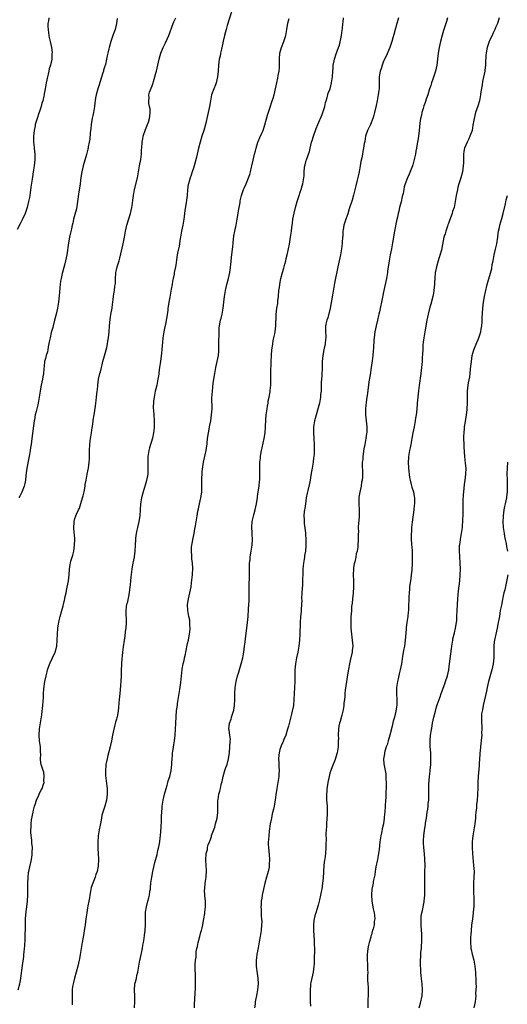
# Model space of a CAD drawing. Units: inches. Extents: x 2556000 to 2559000, y 1548000 to 1551000.
# Drawn here: x 2557504 to 2557669, y 1549258 to 1549590 of the extents above; entities that cross this region are included whole.
import ezdxf

# ---------------------------------------------------------------- set-up
doc = ezdxf.new("R2010")
doc.units = ezdxf.units.IN
doc.header["$MEASUREMENT"] = 0
doc.layers.add('LD25561548_10ft', color=72, linetype='Continuous')

msp = doc.modelspace()

# ---------------------------------------------------------------- linework, layer by layer
at = {"layer": 'LD25561548_10ft'}
for points, elevation in [([(2557514.15, 1549591), (2557514.03, 1549589.97), (2557513.85, 1549589), (2557513.87, 1549587.87), (2557513.92, 1549587), (2557514.08, 1549585.92), (2557514.2, 1549585), (2557514.31, 1549584.31), (2557514.58, 1549583), (2557515.04, 1549581), (2557515.25, 1549579.25), (2557515.27, 1549579), (2557515.23, 1549578.77), (2557515.15, 1549577), (2557514.7, 1549575), (2557514.29, 1549573.71), (2557514.16, 1549573), (2557513.93, 1549571.93), (2557513.69, 1549571), (2557513.33, 1549569), (2557512.99, 1549567), (2557512.64, 1549565.36), (2557512.58, 1549565), (2557512.48, 1549564.48), (2557512.11, 1549563), (2557511.85, 1549562.15), (2557511.54, 1549561), (2557511, 1549559.4), (2557510.82, 1549558.82), (2557510.21, 1549557), (2557509.61, 1549555), (2557509.53, 1549554.47), (2557509.18, 1549553), (2557509, 1549551), (2557509.04, 1549549.04), (2557509.19, 1549547.19), (2557509.22, 1549547), (2557509.41, 1549545), (2557509.45, 1549543), (2557509.26, 1549541), (2557508.93, 1549539), (2557508.64, 1549537.36), (2557508.53, 1549536.53), (2557508.12, 1549533.88), (2557507.91, 1549531.91), (2557507.75, 1549531), (2557507.6, 1549530.4), (2557507.35, 1549529), (2557506.83, 1549527), (2557506.17, 1549525), (2557505.21, 1549522.79), (2557504.52, 1549521.48), (2557503.52, 1549519.52)], 7130), ([(2557503.88, 1549263), (2557504.38, 1549265), (2557504.47, 1549265.53), (2557504.74, 1549267), (2557505.27, 1549271.27), (2557505.72, 1549274.28), (2557505.79, 1549275), (2557505.84, 1549275.84), (2557505.99, 1549277), (2557506.08, 1549277.92), (2557506.15, 1549280.15), (2557506.2, 1549281), (2557506.3, 1549284.3), (2557506.28, 1549285.72), (2557506.34, 1549287), (2557506.58, 1549289.42), (2557506.78, 1549291), (2557506.96, 1549293), (2557507.07, 1549295.07), (2557507.12, 1549297), (2557507.11, 1549298.89), (2557507.15, 1549301), (2557507.37, 1549302.63), (2557507.4, 1549303), (2557507.51, 1549303.51), (2557508.31, 1549307), (2557508.54, 1549308.54), (2557508.59, 1549309), (2557508.59, 1549309.41), (2557508.63, 1549311), (2557508.48, 1549312.48), (2557508.42, 1549313.58), (2557508.05, 1549316.05), (2557508.09, 1549317), (2557508.22, 1549317.78), (2557508.19, 1549319), (2557508.34, 1549320.34), (2557508.86, 1549323), (2557509, 1549323.6), (2557509.39, 1549325), (2557509.59, 1549325.59), (2557510.03, 1549327), (2557510.76, 1549328.76), (2557511, 1549329.4), (2557511.57, 1549330.43), (2557511.93, 1549331), (2557512.4, 1549332.4), (2557512.55, 1549333), (2557512.5, 1549333.5), (2557512.63, 1549335), (2557512.45, 1549336.45), (2557512.24, 1549337), (2557511.64, 1549339), (2557511.48, 1549339.48), (2557511.37, 1549341), (2557511.5, 1549342.5), (2557511.36, 1549343.36), (2557511.34, 1549345), (2557511.05, 1549347.05), (2557510.91, 1549349), (2557511.07, 1549351.07), (2557511.81, 1549355.8), (2557511.96, 1549357), (2557512.06, 1549357.94), (2557512.19, 1549359), (2557512.26, 1549360.26), (2557512.38, 1549361.62), (2557512.43, 1549363), (2557512.54, 1549364.54), (2557512.85, 1549367), (2557513.24, 1549369), (2557513.64, 1549370.36), (2557513.78, 1549371), (2557514.21, 1549372.21), (2557514.64, 1549373.36), (2557515.42, 1549375), (2557516.31, 1549377), (2557516.85, 1549379), (2557517.03, 1549381.03), (2557517.07, 1549383), (2557517.19, 1549385), (2557517.45, 1549386.55), (2557517.5, 1549387), (2557517.65, 1549387.65), (2557518.01, 1549389), (2557518.58, 1549391), (2557519, 1549392.63), (2557519.12, 1549393), (2557519.51, 1549394.49), (2557519.62, 1549395), (2557519.74, 1549395.74), (2557520, 1549397), (2557520.19, 1549397.81), (2557520.8, 1549401), (2557521.02, 1549403.02), (2557521.14, 1549405), (2557521.42, 1549406.58), (2557521.47, 1549407), (2557521.6, 1549407.6), (2557522.03, 1549409), (2557522.27, 1549409.73), (2557522.57, 1549411), (2557522.88, 1549413), (2557522.92, 1549415), (2557522.81, 1549416.81), (2557522.75, 1549417.25), (2557522.66, 1549419), (2557522.75, 1549420.75), (2557522.75, 1549421), (2557523, 1549422.07), (2557523.29, 1549423), (2557523.47, 1549423.47), (2557524.19, 1549425), (2557524.49, 1549425.51), (2557525, 1549427.08), (2557525.58, 1549429), (2557525.74, 1549429.74), (2557526.08, 1549431), (2557526.43, 1549433), (2557526.47, 1549433.53), (2557526.75, 1549435), (2557527.16, 1549437), (2557527.45, 1549438.55), (2557527.56, 1549439), (2557527.81, 1549441), (2557527.86, 1549442.14), (2557527.85, 1549443.85), (2557527.89, 1549445), (2557528.01, 1549447), (2557528.13, 1549448.13), (2557528.23, 1549449), (2557528.35, 1549449.65), (2557528.52, 1549451), (2557528.78, 1549452.78), (2557528.86, 1549453.14), (2557529, 1549454.07), (2557529.14, 1549454.86), (2557529.17, 1549455.17), (2557529.48, 1549457), (2557529.94, 1549459.94), (2557530.06, 1549461), (2557530.13, 1549461.87), (2557530.29, 1549463), (2557530.49, 1549465), (2557530.56, 1549465.44), (2557530.7, 1549467), (2557530.98, 1549469), (2557531.42, 1549471), (2557531.57, 1549471.57), (2557531.91, 1549473), (2557532.13, 1549473.87), (2557532.44, 1549475), (2557533, 1549476.98), (2557533.7, 1549479.7), (2557533.98, 1549481), (2557534.11, 1549481.89), (2557534.3, 1549483), (2557534.5, 1549485), (2557534.64, 1549487), (2557534.86, 1549489.14), (2557535, 1549489.95), (2557535.13, 1549490.87), (2557535.49, 1549493), (2557535.64, 1549494.36), (2557535.76, 1549495), (2557535.9, 1549495.9), (2557535.99, 1549497), (2557536.11, 1549497.89), (2557536.29, 1549499), (2557536.48, 1549500.48), (2557536.64, 1549501.36), (2557536.71, 1549503), (2557536.81, 1549504.81), (2557536.83, 1549505), (2557537, 1549505.94), (2557537.23, 1549507), (2557537.31, 1549507.31), (2557537.86, 1549509), (2557538.15, 1549509.85), (2557539.23, 1549514.77), (2557539.32, 1549515.32), (2557539.66, 1549517), (2557540.03, 1549519), (2557540.48, 1549521), (2557541.7, 1549525), (2557542.16, 1549527), (2557542.35, 1549528.35), (2557542.53, 1549529.47), (2557542.72, 1549531), (2557543.1, 1549533), (2557544.06, 1549537), (2557544.45, 1549539), (2557544.81, 1549541), (2557545.19, 1549543.19), (2557545.41, 1549545), (2557545.49, 1549546.51), (2557545.55, 1549547), (2557545.67, 1549549), (2557545.9, 1549550.1), (2557546.02, 1549551), (2557546.75, 1549553.25), (2557547.49, 1549555), (2557547.75, 1549555.75), (2557548.15, 1549557), (2557548.2, 1549557.8), (2557548.38, 1549559), (2557548.31, 1549560.31), (2557548.18, 1549561), (2557547.95, 1549562.05), (2557547.86, 1549563), (2557547.99, 1549563.99), (2557547.96, 1549565), (2557548.16, 1549565.84), (2557549, 1549568.02), (2557549.35, 1549569), (2557549.47, 1549569.47), (2557549.98, 1549571), (2557550.25, 1549572.25), (2557550.52, 1549573), (2557551.38, 1549577), (2557551.76, 1549578.24), (2557551.96, 1549579), (2557552.75, 1549581), (2557553.5, 1549582.5), (2557554.63, 1549585), (2557556.11, 1549589), (2557556.37, 1549589.63), (2557556.99, 1549591)], 7150), ([(2557537.25, 1549590.75), (2557537.02, 1549589), (2557536.5, 1549587), (2557536.11, 1549585.89), (2557535.75, 1549585), (2557535.05, 1549582.95), (2557534.56, 1549581), (2557534.45, 1549580.45), (2557534.09, 1549579), (2557533.85, 1549578.15), (2557533.66, 1549577), (2557533.27, 1549575.27), (2557533, 1549574.37), (2557532.66, 1549573.34), (2557532.59, 1549573), (2557532.42, 1549572.42), (2557531, 1549568.07), (2557530.67, 1549567), (2557530.15, 1549565), (2557529.95, 1549563.95), (2557529.8, 1549563), (2557529.73, 1549562.27), (2557529.55, 1549561), (2557529.22, 1549559), (2557529, 1549557.99), (2557528.84, 1549557.16), (2557528.47, 1549555), (2557528.33, 1549553.67), (2557528.12, 1549552.12), (2557527.96, 1549550.04), (2557527.78, 1549549), (2557527.49, 1549547.49), (2557527.42, 1549547), (2557527.35, 1549546.65), (2557526.9, 1549544.9), (2557525.8, 1549541), (2557525.32, 1549539), (2557525, 1549537.08), (2557524.73, 1549535), (2557524.51, 1549533.49), (2557524.31, 1549532.31), (2557523.85, 1549529), (2557523.46, 1549526.54), (2557523, 1549524.64), (2557522.55, 1549523), (2557522.27, 1549521.73), (2557522.06, 1549521), (2557521.78, 1549519.78), (2557521.53, 1549518.47), (2557521.19, 1549517), (2557520.81, 1549515), (2557520.24, 1549511), (2557520.01, 1549509.99), (2557519.85, 1549509), (2557519.48, 1549507.48), (2557518.72, 1549504.72), (2557518.3, 1549503), (2557518.13, 1549502.13), (2557517.96, 1549501), (2557517.83, 1549499.83), (2557517.73, 1549498.27), (2557517.41, 1549495), (2557517.13, 1549493), (2557516.67, 1549491), (2557516.29, 1549489.71), (2557516.13, 1549489), (2557515.61, 1549487), (2557515.5, 1549486.5), (2557515, 1549484.76), (2557514.57, 1549483), (2557514.34, 1549481.66), (2557513.96, 1549479.96), (2557513.81, 1549479), (2557513.68, 1549478.32), (2557513.25, 1549477), (2557513, 1549476.03), (2557512.76, 1549475), (2557512.57, 1549473.43), (2557512.51, 1549472.51), (2557512.33, 1549471), (2557512.13, 1549469.87), (2557511.99, 1549469), (2557511.59, 1549467), (2557511.53, 1549466.47), (2557511.23, 1549465), (2557510.94, 1549463), (2557510.6, 1549461), (2557510.43, 1549460.43), (2557509.85, 1549458.15), (2557509.58, 1549457), (2557509.3, 1549455.3), (2557509.24, 1549455), (2557508.4, 1549449), (2557508.16, 1549447), (2557508, 1549446), (2557507.89, 1549445), (2557507.66, 1549443.66), (2557507.44, 1549442.56), (2557506.79, 1549439), (2557506.57, 1549437.43), (2557506.41, 1549436.41), (2557506.27, 1549435), (2557506.1, 1549433.9), (2557505.87, 1549433), (2557505.04, 1549430.96), (2557504.4, 1549429.6), (2557504.03, 1549429)], 7140), ([(2557575.78, 1549593), (2557574.37, 1549588.37), (2557573.97, 1549587), (2557573.79, 1549586.21), (2557573.44, 1549585), (2557573, 1549583.11), (2557572.64, 1549581.36), (2557572.4, 1549580.4), (2557572.1, 1549579), (2557571.93, 1549578.07), (2557571.68, 1549577), (2557571.44, 1549575), (2557571.31, 1549573), (2557571.1, 1549571), (2557570.65, 1549569), (2557570.39, 1549568.39), (2557569.87, 1549567), (2557569.03, 1549565), (2557568.66, 1549563), (2557568.38, 1549561), (2557567.98, 1549559), (2557567.52, 1549557), (2557567.02, 1549555), (2557566.45, 1549553), (2557565.82, 1549551), (2557565.22, 1549549), (2557564.71, 1549547), (2557563.96, 1549543.96), (2557563.2, 1549541), (2557563, 1549540.29), (2557562.58, 1549539), (2557562.16, 1549537.84), (2557561.87, 1549537), (2557561.27, 1549535), (2557561.22, 1549534.78), (2557560.96, 1549533), (2557560.82, 1549531), (2557560.61, 1549529.39), (2557560.52, 1549528.52), (2557560.08, 1549525.92), (2557559.88, 1549523.88), (2557559.73, 1549523), (2557559.6, 1549522.4), (2557559.37, 1549521), (2557558.97, 1549518.97), (2557558.61, 1549517), (2557558.51, 1549516.51), (2557558.09, 1549513.91), (2557557.87, 1549513), (2557557.62, 1549511.62), (2557557.51, 1549511), (2557557.27, 1549509.27), (2557557, 1549507.57), (2557556.9, 1549507), (2557556.5, 1549505), (2557556.44, 1549504.44), (2557556.16, 1549503), (2557555.91, 1549502.09), (2557555.76, 1549501), (2557555.47, 1549499.47), (2557555.29, 1549498.71), (2557555, 1549496.72), (2557554.7, 1549495), (2557554.42, 1549493.58), (2557554.37, 1549493), (2557554.29, 1549492.29), (2557553.97, 1549490.03), (2557553.81, 1549489), (2557553.48, 1549487.48), (2557553.34, 1549486.66), (2557552.97, 1549485), (2557552.68, 1549483), (2557552.56, 1549481.44), (2557552.44, 1549480.44), (2557552.31, 1549479), (2557552.14, 1549477.86), (2557551.93, 1549475.93), (2557551.68, 1549474.32), (2557551.55, 1549473), (2557551.33, 1549471.33), (2557551.27, 1549470.73), (2557550.99, 1549469), (2557550.57, 1549467), (2557550.25, 1549465.75), (2557550.08, 1549465), (2557549.68, 1549463), (2557549.49, 1549461.49), (2557549.41, 1549459.41), (2557549.51, 1549458.49), (2557549.55, 1549457), (2557549.67, 1549455), (2557549.71, 1549453.71), (2557549.68, 1549453), (2557549.59, 1549451.59), (2557549.51, 1549451), (2557549.12, 1549449.12), (2557548.15, 1549445.85), (2557547.93, 1549445), (2557547.59, 1549443), (2557547.54, 1549441), (2557547.61, 1549439), (2557547.53, 1549437), (2557547.14, 1549434.86), (2557546.7, 1549433.3), (2557546, 1549431), (2557545.48, 1549429), (2557545.13, 1549427), (2557544.96, 1549425), (2557544.83, 1549423), (2557544.54, 1549421), (2557544.07, 1549419), (2557543.9, 1549418.1), (2557543.61, 1549417), (2557543.4, 1549415.4), (2557543.37, 1549415), (2557543.3, 1549413), (2557543.21, 1549411), (2557543, 1549409.17), (2557542.97, 1549409), (2557542.51, 1549407), (2557542.43, 1549406.43), (2557542.14, 1549405), (2557542.09, 1549404.09), (2557541.8, 1549402.2), (2557541.75, 1549401), (2557541.62, 1549399.62), (2557541.52, 1549399), (2557541.23, 1549397), (2557541, 1549395.76), (2557540.55, 1549393.45), (2557540.41, 1549393), (2557540.31, 1549392.31), (2557540.18, 1549391), (2557540.19, 1549389.81), (2557540.25, 1549388.25), (2557540.25, 1549387), (2557540.11, 1549385), (2557539.96, 1549383.96), (2557539.79, 1549382.21), (2557539.57, 1549381), (2557539.2, 1549378.8), (2557539, 1549377), (2557538.69, 1549373.31), (2557538.69, 1549372.69), (2557538.6, 1549371), (2557538.55, 1549369), (2557538.45, 1549367), (2557538.31, 1549365.69), (2557538.22, 1549364.22), (2557538.09, 1549363), (2557538, 1549362), (2557537.94, 1549361), (2557537.82, 1549359.82), (2557537.72, 1549358.28), (2557537.54, 1549357), (2557537.19, 1549355.19), (2557537.15, 1549354.85), (2557537, 1549354.35), (2557536.71, 1549353.29), (2557536.45, 1549352.45), (2557536.06, 1549351), (2557535.69, 1549349), (2557535.36, 1549347), (2557535, 1549345.52), (2557534.89, 1549345), (2557534.07, 1549342.07), (2557533.8, 1549341), (2557533.44, 1549339), (2557533.42, 1549338.58), (2557533.3, 1549337), (2557533.31, 1549335.31), (2557533.5, 1549333.5), (2557533.76, 1549331.76), (2557533.83, 1549331), (2557533.83, 1549330.17), (2557533.87, 1549329), (2557533.59, 1549327), (2557533.05, 1549325.05), (2557532.05, 1549321.95), (2557531.95, 1549321), (2557531.76, 1549319.76), (2557531.46, 1549318.54), (2557531.18, 1549317), (2557530.85, 1549315), (2557530.69, 1549312.69), (2557530.75, 1549310.75), (2557530.86, 1549309), (2557530.91, 1549307), (2557530.79, 1549304.79), (2557530.47, 1549303), (2557530.02, 1549301.98), (2557529.81, 1549301), (2557529.01, 1549298.99), (2557528.48, 1549297.52), (2557528.19, 1549296.19), (2557527.96, 1549295), (2557527.87, 1549294.12), (2557527.65, 1549293), (2557527.36, 1549291.36), (2557527.27, 1549290.73), (2557526.96, 1549289), (2557526.64, 1549287), (2557526.4, 1549285), (2557526.3, 1549284.3), (2557526.13, 1549283), (2557525.97, 1549282.03), (2557525.39, 1549279), (2557525.09, 1549277), (2557524.8, 1549275), (2557524.53, 1549273.47), (2557524.44, 1549273), (2557523.97, 1549271), (2557523.4, 1549269), (2557522.81, 1549267), (2557522.48, 1549265.52), (2557522.33, 1549265), (2557522.19, 1549264.19), (2557522.07, 1549263), (2557522.09, 1549261.91), (2557522.04, 1549261), (2557522.08, 1549259), (2557522, 1549258)], 7160), ([(2557543.03, 1549257), (2557543.19, 1549259.19), (2557543.18, 1549261), (2557543.09, 1549262.91), (2557543.23, 1549265), (2557543.63, 1549266.37), (2557543.73, 1549267), (2557543.89, 1549267.89), (2557544.2, 1549269), (2557544.34, 1549269.66), (2557544.54, 1549271), (2557544.91, 1549273), (2557545, 1549273.37), (2557545.78, 1549277), (2557545.92, 1549278.08), (2557546.16, 1549279), (2557546.39, 1549280.39), (2557546.48, 1549281.52), (2557546.65, 1549283), (2557546.79, 1549285), (2557546.76, 1549288.76), (2557546.77, 1549289), (2557546.82, 1549289.18), (2557547.07, 1549291), (2557547.61, 1549293), (2557547.93, 1549294.08), (2557548.1, 1549295), (2557548.28, 1549296.28), (2557548.42, 1549297), (2557548.49, 1549297.51), (2557548.64, 1549299), (2557548.9, 1549301), (2557549.28, 1549303), (2557549.98, 1549306.02), (2557550.69, 1549308.69), (2557551, 1549310), (2557551.29, 1549311.29), (2557551.57, 1549313), (2557551.68, 1549314.32), (2557551.8, 1549315), (2557552.04, 1549317.96), (2557552.14, 1549320.14), (2557552.19, 1549321), (2557552.22, 1549321.78), (2557552.28, 1549323), (2557552.39, 1549324.39), (2557552.42, 1549325), (2557552.71, 1549327), (2557553.15, 1549329), (2557553.71, 1549331), (2557554.07, 1549332.07), (2557554.37, 1549333), (2557554.49, 1549333.51), (2557555.02, 1549335), (2557555.5, 1549337), (2557555.69, 1549339), (2557555.69, 1549339.69), (2557555.77, 1549341), (2557555.91, 1549342.09), (2557555.94, 1549343), (2557556.09, 1549344.09), (2557556.34, 1549345.66), (2557556.59, 1549347), (2557556.85, 1549349), (2557556.96, 1549351), (2557557, 1549353), (2557557.08, 1549355.08), (2557557.28, 1549357.28), (2557557.53, 1549359), (2557557.6, 1549359.6), (2557558.14, 1549363), (2557558.38, 1549364.38), (2557558.7, 1549366.7), (2557558.91, 1549369), (2557559, 1549369.86), (2557559.17, 1549371.17), (2557559.54, 1549373), (2557559.85, 1549374.15), (2557560, 1549375), (2557560.25, 1549376.25), (2557560.43, 1549377), (2557561, 1549379.88), (2557561.26, 1549381), (2557561.53, 1549382.47), (2557561.65, 1549383), (2557561.75, 1549383.75), (2557561.86, 1549385), (2557561.78, 1549386.22), (2557561.79, 1549387), (2557561.71, 1549387.71), (2557561.45, 1549389), (2557561.09, 1549391), (2557561, 1549393), (2557561.29, 1549395), (2557561.78, 1549397), (2557562.18, 1549399), (2557562.36, 1549400.36), (2557562.6, 1549403), (2557562.74, 1549405.26), (2557562.66, 1549407), (2557562.45, 1549408.45), (2557562.41, 1549409.59), (2557562.27, 1549411), (2557562.33, 1549412.33), (2557562.4, 1549413), (2557562.51, 1549413.49), (2557562.76, 1549415), (2557563.18, 1549417), (2557563.48, 1549418.52), (2557563.6, 1549419.6), (2557564.17, 1549423), (2557564.48, 1549424.48), (2557564.64, 1549425.36), (2557565.05, 1549427.05), (2557565.5, 1549429), (2557565.6, 1549429.6), (2557565.76, 1549431), (2557565.82, 1549431.81), (2557565.78, 1549434.22), (2557565.81, 1549435.81), (2557565.89, 1549437), (2557565.93, 1549437.93), (2557566.23, 1549440.23), (2557566.38, 1549441), (2557567.28, 1549445), (2557567.49, 1549446.52), (2557567.56, 1549447), (2557567.63, 1549447.63), (2557567.75, 1549449), (2557568.02, 1549451), (2557568.48, 1549453.52), (2557568.78, 1549455), (2557569.1, 1549457), (2557569.25, 1549459), (2557569.2, 1549462.8), (2557569.34, 1549465), (2557569.65, 1549467.65), (2557570.14, 1549471), (2557570.53, 1549473), (2557571.01, 1549475), (2557571.39, 1549477), (2557571.51, 1549478.49), (2557571.49, 1549479.49), (2557571.58, 1549482.42), (2557571.6, 1549483.6), (2557571.6, 1549485), (2557571.64, 1549486.36), (2557571.72, 1549487), (2557572.14, 1549489), (2557572.35, 1549489.65), (2557572.64, 1549491), (2557573.01, 1549493), (2557573.27, 1549495), (2557573.47, 1549497), (2557573.69, 1549498.31), (2557573.78, 1549499), (2557574.25, 1549501), (2557574.78, 1549503), (2557575.22, 1549505), (2557575.43, 1549506.57), (2557575.51, 1549507), (2557575.59, 1549507.59), (2557575.85, 1549510.15), (2557576.01, 1549512.01), (2557576.25, 1549513.75), (2557576.36, 1549515), (2557576.64, 1549517.36), (2557576.92, 1549519), (2557577.37, 1549521), (2557577.76, 1549523), (2557578.07, 1549525), (2557578.17, 1549525.83), (2557578.67, 1549528.67), (2557578.71, 1549529), (2557578.77, 1549529.23), (2557579.19, 1549531), (2557579.89, 1549533), (2557580.23, 1549533.77), (2557580.71, 1549535), (2557581.55, 1549537), (2557581.95, 1549538.05), (2557582.21, 1549539), (2557582.57, 1549540.57), (2557582.69, 1549541), (2557583.08, 1549542.92), (2557583.57, 1549545), (2557583.87, 1549546.13), (2557584.09, 1549547), (2557584.71, 1549549), (2557584.79, 1549549.21), (2557585.38, 1549550.62), (2557586.05, 1549552.05), (2557586.47, 1549553), (2557587.09, 1549554.91), (2557587.91, 1549558.09), (2557588.84, 1549560.84), (2557589.4, 1549562.6), (2557589.56, 1549563), (2557589.84, 1549563.84), (2557590.21, 1549565), (2557590.7, 1549567), (2557591.08, 1549569), (2557591.41, 1549570.59), (2557591.56, 1549571.56), (2557591.85, 1549573), (2557591.95, 1549574.05), (2557591.98, 1549575), (2557591.94, 1549575.94), (2557591.94, 1549577), (2557592.12, 1549579), (2557592.71, 1549581), (2557593.47, 1549583), (2557594.09, 1549585), (2557594.48, 1549587), (2557594.84, 1549589.16), (2557595.23, 1549590.77)], 7170), ([(2557563.28, 1549257), (2557563.31, 1549258.69), (2557563.39, 1549259.39), (2557563.52, 1549262.48), (2557563.6, 1549263), (2557563.66, 1549263.66), (2557563.67, 1549265), (2557563.64, 1549266.36), (2557563.65, 1549267), (2557563.65, 1549267.65), (2557563.54, 1549270.46), (2557563.54, 1549271.54), (2557563.65, 1549273), (2557563.9, 1549274.1), (2557563.88, 1549275), (2557563.9, 1549275.9), (2557564.13, 1549277), (2557564.3, 1549277.7), (2557564.53, 1549279), (2557565.14, 1549281), (2557565.51, 1549282.49), (2557565.68, 1549283), (2557565.91, 1549283.91), (2557566.09, 1549285), (2557566.37, 1549286.37), (2557566.43, 1549287), (2557566.75, 1549288.75), (2557566.76, 1549289.24), (2557567.03, 1549291.03), (2557567.04, 1549293), (2557566.85, 1549294.85), (2557566.74, 1549296.74), (2557566.76, 1549297), (2557566.81, 1549297.19), (2557566.94, 1549299), (2557567.2, 1549301), (2557567.35, 1549303.35), (2557567.29, 1549305), (2557567.19, 1549306.81), (2557567.29, 1549309), (2557567.66, 1549310.34), (2557567.72, 1549311), (2557567.98, 1549311.98), (2557568.37, 1549313), (2557568.59, 1549313.41), (2557569, 1549314.8), (2557569.06, 1549314.94), (2557569.09, 1549315.09), (2557570.13, 1549317.87), (2557570.45, 1549319), (2557570.96, 1549321), (2557571.16, 1549322.84), (2557571.22, 1549323.22), (2557571.18, 1549326.82), (2557571.27, 1549327.27), (2557571.54, 1549329), (2557571.89, 1549330.11), (2557572.09, 1549331), (2557572.34, 1549332.34), (2557572.63, 1549333.37), (2557572.96, 1549335), (2557573.57, 1549337), (2557573.94, 1549338.06), (2557574.3, 1549339), (2557574.83, 1549341), (2557575.13, 1549343.13), (2557575.29, 1549345), (2557575.34, 1549346.66), (2557575.39, 1549347), (2557575.44, 1549347.44), (2557575.26, 1549349), (2557575, 1549350.63), (2557574.89, 1549351), (2557575, 1549351.97), (2557575.08, 1549353), (2557575.68, 1549354.32), (2557575.8, 1549355), (2557576.09, 1549356.09), (2557576.45, 1549357), (2557576.57, 1549357.43), (2557576.82, 1549359), (2557576.94, 1549361), (2557576.95, 1549363), (2557577.02, 1549365), (2557577.32, 1549367), (2557577.85, 1549369), (2557578.14, 1549369.86), (2557579.09, 1549373), (2557579.57, 1549375), (2557579.72, 1549375.72), (2557579.94, 1549377), (2557580.03, 1549377.97), (2557580.2, 1549379), (2557580.37, 1549380.37), (2557580.49, 1549381.51), (2557581, 1549385.03), (2557581.23, 1549387), (2557581.39, 1549389), (2557581.41, 1549389.41), (2557581.53, 1549391), (2557581.55, 1549391.55), (2557581.67, 1549393), (2557581.74, 1549394.26), (2557581.75, 1549395.75), (2557581.78, 1549397), (2557581.77, 1549397.77), (2557581.8, 1549399), (2557581.79, 1549399.79), (2557581.82, 1549402.18), (2557581.82, 1549403), (2557581.85, 1549403.85), (2557581.85, 1549405), (2557581.92, 1549405.92), (2557581.91, 1549407), (2557582.05, 1549408.05), (2557582.08, 1549409), (2557582.19, 1549409.81), (2557582.45, 1549411), (2557582.81, 1549413), (2557582.87, 1549415), (2557582.73, 1549416.73), (2557582.73, 1549417.27), (2557582.63, 1549419), (2557582.75, 1549421), (2557583.28, 1549423.28), (2557583.79, 1549425), (2557584.03, 1549425.97), (2557584.22, 1549427), (2557584.45, 1549428.45), (2557584.52, 1549429), (2557584.56, 1549429.44), (2557584.83, 1549431), (2557585.14, 1549433), (2557585.28, 1549434.72), (2557585.33, 1549435), (2557585.36, 1549435.36), (2557585.37, 1549437), (2557585.32, 1549439.32), (2557585.37, 1549441), (2557585.56, 1549442.44), (2557585.59, 1549443), (2557585.7, 1549443.7), (2557585.96, 1549445), (2557586.16, 1549445.84), (2557586.81, 1549449), (2557587.14, 1549451), (2557587.3, 1549453), (2557587.35, 1549455.35), (2557587.48, 1549457), (2557587.79, 1549459), (2557587.97, 1549459.97), (2557588.13, 1549461), (2557588.22, 1549461.78), (2557588.48, 1549463), (2557588.8, 1549464.8), (2557588.81, 1549465.19), (2557589.02, 1549467.02), (2557589.07, 1549471), (2557589.16, 1549475), (2557589.26, 1549477), (2557589.45, 1549479), (2557589.53, 1549479.53), (2557589.69, 1549481), (2557589.88, 1549482.12), (2557590.06, 1549483), (2557590.4, 1549484.4), (2557590.53, 1549485), (2557590.8, 1549487), (2557590.8, 1549488.8), (2557590.82, 1549489), (2557590.86, 1549490.86), (2557591.13, 1549493), (2557591.41, 1549494.59), (2557591.46, 1549495.46), (2557591.64, 1549497), (2557591.82, 1549499), (2557591.99, 1549499.99), (2557592.07, 1549501), (2557592.19, 1549501.81), (2557592.46, 1549503), (2557592.99, 1549505), (2557593.5, 1549506.5), (2557593.82, 1549507.82), (2557594.15, 1549509), (2557594.27, 1549509.73), (2557594.61, 1549511), (2557595.06, 1549513), (2557595.37, 1549514.63), (2557595.76, 1549517), (2557596.04, 1549519), (2557596.19, 1549520.19), (2557596.35, 1549521.65), (2557596.53, 1549523), (2557596.9, 1549525.1), (2557597.38, 1549527), (2557597.98, 1549529), (2557598.61, 1549531), (2557599, 1549532.12), (2557599.28, 1549533), (2557599.67, 1549534.33), (2557599.9, 1549535), (2557600.23, 1549537), (2557600.29, 1549537.71), (2557600.33, 1549539), (2557600.48, 1549540.48), (2557600.56, 1549541), (2557600.66, 1549541.34), (2557601, 1549542.81), (2557601.08, 1549543.08), (2557601.79, 1549545), (2557602.09, 1549545.91), (2557602.36, 1549547), (2557602.83, 1549549), (2557603, 1549549.62), (2557603.46, 1549551), (2557604.41, 1549553.59), (2557604.9, 1549555), (2557606.35, 1549558.35), (2557606.65, 1549559), (2557607, 1549560.07), (2557607.26, 1549561), (2557607.55, 1549562.45), (2557607.69, 1549563), (2557608.03, 1549564.03), (2557608.27, 1549565), (2557608.45, 1549565.55), (2557609.04, 1549567), (2557609.59, 1549569), (2557609.68, 1549569.68), (2557609.91, 1549571), (2557610.01, 1549573), (2557610.05, 1549573.95), (2557610.12, 1549575), (2557610.41, 1549576.41), (2557610.5, 1549577), (2557610.61, 1549577.39), (2557611, 1549578.49), (2557611.93, 1549581), (2557612.21, 1549581.79), (2557612.89, 1549585), (2557613.16, 1549586.84), (2557613.22, 1549587.22), (2557613.39, 1549589), (2557613.46, 1549589.46), (2557613.62, 1549591)], 7180), ([(2557632.14, 1549591), (2557631.86, 1549590.14), (2557631.58, 1549589), (2557631.05, 1549587.05), (2557630.61, 1549585.39), (2557630.26, 1549584.26), (2557629.92, 1549583), (2557629.31, 1549581.31), (2557629.21, 1549581), (2557627.96, 1549578.04), (2557627.46, 1549577), (2557627, 1549575.95), (2557626.63, 1549575), (2557626.25, 1549573.75), (2557625.96, 1549573), (2557625.74, 1549571.74), (2557625.64, 1549571), (2557625.65, 1549569), (2557625.63, 1549567.63), (2557625.59, 1549567), (2557625.48, 1549566.52), (2557625.31, 1549565), (2557624.96, 1549563), (2557624.63, 1549561.37), (2557624.06, 1549559), (2557623.83, 1549558.17), (2557623.48, 1549557), (2557622.66, 1549555), (2557622.1, 1549553.9), (2557621.7, 1549553), (2557621.02, 1549551), (2557620.73, 1549549.27), (2557620.58, 1549548.58), (2557620.37, 1549547), (2557620.16, 1549545.84), (2557619.97, 1549545), (2557619.76, 1549543.76), (2557619.47, 1549542.53), (2557619.22, 1549541), (2557618.82, 1549539), (2557618.51, 1549537.49), (2557618.17, 1549536.17), (2557617.77, 1549534.23), (2557617, 1549531.14), (2557616.51, 1549529.49), (2557615.53, 1549526.47), (2557615, 1549524.79), (2557614.34, 1549523), (2557614, 1549522), (2557613.69, 1549521), (2557613.49, 1549519.49), (2557613.37, 1549519), (2557613.32, 1549517.32), (2557613.28, 1549517), (2557613.19, 1549515.19), (2557613.14, 1549514.86), (2557612.93, 1549513), (2557612.57, 1549511), (2557611.7, 1549507), (2557610.58, 1549501.42), (2557609.94, 1549498.06), (2557609.51, 1549495.51), (2557609.05, 1549493), (2557608.25, 1549489.75), (2557607.94, 1549489), (2557607.58, 1549487.58), (2557607.49, 1549487), (2557607.52, 1549485), (2557607.63, 1549483.63), (2557607.6, 1549483), (2557607.5, 1549482.5), (2557607.38, 1549481), (2557606.97, 1549479), (2557606.61, 1549477), (2557606.44, 1549475), (2557606.38, 1549473), (2557606.34, 1549472.34), (2557606.29, 1549471), (2557606.22, 1549470.22), (2557606.09, 1549468.09), (2557606.06, 1549465.94), (2557606, 1549465), (2557605.88, 1549463.88), (2557605.83, 1549463), (2557605.44, 1549461), (2557603.8, 1549455), (2557603.71, 1549454.29), (2557603.46, 1549453), (2557603.44, 1549451.44), (2557603.46, 1549451), (2557603.63, 1549449), (2557603.73, 1549447), (2557603.71, 1549445), (2557603.64, 1549443.64), (2557603.59, 1549443), (2557603.49, 1549442.51), (2557603.34, 1549441), (2557603.03, 1549439.03), (2557602.71, 1549437.29), (2557602.68, 1549437), (2557602.62, 1549436.62), (2557602.33, 1549435), (2557602.11, 1549433.89), (2557601.55, 1549431.55), (2557601.44, 1549431), (2557601.38, 1549430.62), (2557601.03, 1549429), (2557600.74, 1549427), (2557600.54, 1549425.46), (2557600.45, 1549425), (2557600.36, 1549424.36), (2557600.24, 1549423), (2557600.3, 1549421.7), (2557600.29, 1549421), (2557600.33, 1549420.33), (2557600.77, 1549417.23), (2557600.78, 1549416.78), (2557600.92, 1549415), (2557600.89, 1549412.89), (2557600.71, 1549411), (2557600.43, 1549409.57), (2557600.38, 1549409), (2557600.3, 1549408.3), (2557600.06, 1549407), (2557599.96, 1549406.04), (2557599.9, 1549405), (2557599.89, 1549403.89), (2557599.78, 1549401), (2557599.71, 1549399.71), (2557599.6, 1549398.4), (2557599.53, 1549397), (2557599.47, 1549395), (2557599.48, 1549394.52), (2557599.43, 1549393), (2557599.31, 1549391.31), (2557599.3, 1549390.7), (2557599.12, 1549389), (2557598.99, 1549387), (2557598.89, 1549383), (2557598.76, 1549381), (2557598.52, 1549379), (2557598.19, 1549377), (2557597.78, 1549375), (2557597.41, 1549373), (2557597.22, 1549371), (2557597.15, 1549367), (2557596.87, 1549361), (2557596.67, 1549359), (2557596.28, 1549357), (2557596.04, 1549356.04), (2557595, 1549351.95), (2557594.74, 1549351), (2557594.15, 1549349), (2557593.51, 1549347.51), (2557593.24, 1549346.76), (2557593, 1549346.36), (2557592.6, 1549345.4), (2557592.42, 1549345), (2557592.14, 1549344.14), (2557591.84, 1549343), (2557591.8, 1549342.2), (2557591.67, 1549341), (2557591.75, 1549339.75), (2557591.77, 1549339), (2557591.77, 1549338.23), (2557591.84, 1549337), (2557591.78, 1549335.78), (2557591.73, 1549335), (2557591.46, 1549333), (2557591.12, 1549331), (2557590.79, 1549328.79), (2557590.54, 1549327), (2557590.44, 1549326.44), (2557590.17, 1549325), (2557589.95, 1549323.95), (2557589.56, 1549322.44), (2557589.24, 1549321), (2557588.85, 1549319), (2557588.51, 1549316.51), (2557588.36, 1549315), (2557588.31, 1549313.69), (2557588.21, 1549313), (2557588.17, 1549312.17), (2557588.24, 1549311), (2557588.56, 1549308.56), (2557588.67, 1549307), (2557588.54, 1549305.46), (2557588.54, 1549305), (2557588.46, 1549304.46), (2557588.15, 1549303), (2557587.89, 1549302.11), (2557587.61, 1549301), (2557587.06, 1549299), (2557586.55, 1549297), (2557586.14, 1549295), (2557586.02, 1549293.98), (2557585.86, 1549293), (2557585.77, 1549291.77), (2557585.75, 1549291), (2557585.81, 1549290.19), (2557585.81, 1549289), (2557585.84, 1549287.84), (2557585.93, 1549287), (2557585.98, 1549286.02), (2557585.97, 1549285), (2557585.81, 1549283), (2557585.68, 1549282.32), (2557585.5, 1549281), (2557585.17, 1549279.17), (2557584.76, 1549277.24), (2557584.31, 1549275), (2557584.2, 1549273.8), (2557584.07, 1549273), (2557584.1, 1549272.1), (2557584.16, 1549271), (2557584.51, 1549268.51), (2557584.69, 1549267), (2557584.79, 1549265), (2557584.6, 1549263), (2557584.32, 1549261.68), (2557583.84, 1549259), (2557583.76, 1549258.24), (2557583.56, 1549257)], 7190), ([(2557648.72, 1549591), (2557648.3, 1549589.7), (2557648.12, 1549589), (2557647.34, 1549586.66), (2557646.86, 1549585.14), (2557646.31, 1549583), (2557645.84, 1549581), (2557645.48, 1549579), (2557645.05, 1549575), (2557644.63, 1549573), (2557643.77, 1549570.23), (2557643.3, 1549569), (2557643, 1549568.09), (2557642.6, 1549567), (2557642, 1549565), (2557641.49, 1549563.49), (2557641.26, 1549562.74), (2557641, 1549562.09), (2557640.73, 1549561.27), (2557640.42, 1549560.42), (2557640.02, 1549559), (2557639.9, 1549558.1), (2557639.58, 1549557), (2557639.37, 1549555.37), (2557639.14, 1549553), (2557638.9, 1549551), (2557638.87, 1549550.87), (2557638.59, 1549549), (2557638.46, 1549548.46), (2557638.22, 1549547), (2557638, 1549546), (2557637.85, 1549545), (2557637.59, 1549543.59), (2557637, 1549541.39), (2557636.88, 1549541), (2557635.73, 1549538.27), (2557635.14, 1549537), (2557634.41, 1549535), (2557634.05, 1549533.95), (2557633.92, 1549533), (2557633.71, 1549531.71), (2557633.48, 1549531), (2557633.35, 1549530.65), (2557633, 1549528.88), (2557632.51, 1549527), (2557632.24, 1549525.76), (2557632.03, 1549525), (2557631.75, 1549523.75), (2557631.5, 1549522.5), (2557630.84, 1549519), (2557630.16, 1549515), (2557629.78, 1549513), (2557629.35, 1549511), (2557628.96, 1549509), (2557628.47, 1549505.53), (2557628.4, 1549505), (2557628.08, 1549503), (2557627.66, 1549501), (2557627.21, 1549499), (2557627, 1549497.91), (2557626.85, 1549497.15), (2557626.75, 1549496.74), (2557625.73, 1549491.74), (2557625.56, 1549491), (2557625.44, 1549490.56), (2557625.09, 1549489), (2557624.57, 1549487), (2557624.15, 1549485), (2557623.91, 1549483), (2557623.83, 1549482.17), (2557623.68, 1549479.68), (2557623.54, 1549478.46), (2557623.44, 1549477), (2557623.27, 1549475.27), (2557622.95, 1549473), (2557622.55, 1549470.55), (2557622.18, 1549468.18), (2557621.91, 1549466.09), (2557621.55, 1549463.55), (2557621.49, 1549463), (2557621.25, 1549461.25), (2557620.99, 1549459), (2557620.97, 1549456.97), (2557621.43, 1549453), (2557621.43, 1549451.43), (2557621.41, 1549451), (2557621.33, 1549450.67), (2557621.15, 1549449), (2557620.79, 1549447), (2557620.5, 1549445.5), (2557620.12, 1549443), (2557620.07, 1549441.93), (2557619.93, 1549441), (2557619.87, 1549439.87), (2557619.98, 1549438.02), (2557620, 1549437), (2557619.97, 1549435.97), (2557619.89, 1549435), (2557619.7, 1549434.3), (2557619.52, 1549433), (2557619.04, 1549430.96), (2557618.77, 1549429.23), (2557618.75, 1549429), (2557618.73, 1549427), (2557618.83, 1549425), (2557618.82, 1549424.82), (2557618.84, 1549423), (2557618.77, 1549421.23), (2557618.64, 1549420.64), (2557618.57, 1549419), (2557618.59, 1549417.41), (2557618.52, 1549417), (2557618.48, 1549416.48), (2557618.52, 1549415), (2557618.45, 1549413), (2557618.4, 1549412.4), (2557618.19, 1549411), (2557617.91, 1549410.09), (2557617.78, 1549409), (2557617.44, 1549407.44), (2557617.22, 1549406.78), (2557617, 1549405.48), (2557616.92, 1549405.08), (2557616.81, 1549403), (2557616.92, 1549401), (2557616.99, 1549399), (2557616.84, 1549396.84), (2557616.65, 1549395), (2557616.52, 1549393.48), (2557616.34, 1549392.34), (2557616.25, 1549391), (2557616.19, 1549389.81), (2557616.07, 1549389), (2557616.02, 1549387), (2557616.02, 1549385.98), (2557616.08, 1549385), (2557616.25, 1549383), (2557616.52, 1549381), (2557616.68, 1549379), (2557616.53, 1549377.47), (2557616.49, 1549377), (2557615.86, 1549374.14), (2557615.58, 1549373), (2557615.22, 1549371.22), (2557615, 1549369.94), (2557614.16, 1549364.16), (2557614.03, 1549363), (2557613.99, 1549362.01), (2557613.87, 1549361), (2557613.75, 1549359.75), (2557613.72, 1549359), (2557613.44, 1549357.44), (2557613.38, 1549357), (2557613, 1549355.67), (2557612.45, 1549353.55), (2557612.25, 1549353), (2557612.03, 1549352.03), (2557611.86, 1549351), (2557611.78, 1549349), (2557611.85, 1549347.85), (2557611.84, 1549347), (2557611.79, 1549346.21), (2557611.79, 1549345), (2557611.49, 1549343), (2557611.38, 1549342.62), (2557610.76, 1549340.76), (2557609.72, 1549338.28), (2557609.27, 1549337), (2557609, 1549336.13), (2557608.7, 1549335), (2557608.44, 1549333.56), (2557608.31, 1549333), (2557608.14, 1549332.14), (2557608, 1549331), (2557607.97, 1549330.03), (2557607.82, 1549329), (2557607.8, 1549327.8), (2557607.85, 1549327), (2557608.03, 1549325), (2557608.07, 1549324.07), (2557608.09, 1549323), (2557608.02, 1549321.98), (2557607.98, 1549321), (2557607.84, 1549319), (2557607.82, 1549318.18), (2557607.73, 1549317), (2557607.65, 1549315.65), (2557607.66, 1549315), (2557607.69, 1549314.31), (2557607.66, 1549311.66), (2557607.68, 1549311), (2557607.52, 1549309), (2557607.26, 1549307.26), (2557607.18, 1549306.82), (2557606.96, 1549305.04), (2557606.69, 1549300.69), (2557606.54, 1549299), (2557606.26, 1549297), (2557606.05, 1549296.05), (2557605.85, 1549295), (2557605.45, 1549293.45), (2557605.36, 1549293), (2557605, 1549291.58), (2557604.21, 1549289), (2557603.97, 1549287.97), (2557603.7, 1549287), (2557603.6, 1549286.4), (2557603.45, 1549285), (2557603.45, 1549283), (2557603.69, 1549279.69), (2557603.71, 1549278.29), (2557603.76, 1549277), (2557603.78, 1549275.78), (2557603.74, 1549274.26), (2557603.73, 1549273), (2557603.67, 1549271.67), (2557603.62, 1549271), (2557603.35, 1549269), (2557602.53, 1549265.47), (2557602.46, 1549265), (2557602.47, 1549264.47), (2557602.35, 1549263), (2557602.38, 1549261), (2557602.34, 1549260.34), (2557602.38, 1549259), (2557602.47, 1549257.53)], 7200), ([(2557666.15, 1549591), (2557665.52, 1549589), (2557665, 1549587.93), (2557664.63, 1549587), (2557664.11, 1549585.89), (2557663.71, 1549585), (2557663, 1549583.56), (2557662.64, 1549582.64), (2557662.06, 1549581), (2557661.8, 1549579.8), (2557661.66, 1549579), (2557661.65, 1549578.35), (2557661.52, 1549575.52), (2557661.52, 1549575), (2557661.25, 1549573.25), (2557661.23, 1549573), (2557660.49, 1549569.51), (2557660.36, 1549568.36), (2557659.97, 1549566.03), (2557659.84, 1549565), (2557659.43, 1549563), (2557658.87, 1549561.13), (2557658.16, 1549559), (2557657.94, 1549558.06), (2557657.65, 1549557), (2557657.26, 1549554.74), (2557656.94, 1549553), (2557656.25, 1549551), (2557655.86, 1549550.14), (2557655.27, 1549549), (2557654.42, 1549547), (2557654.19, 1549545.81), (2557654.12, 1549545), (2557654.12, 1549544.12), (2557654.04, 1549542.04), (2557653.98, 1549541), (2557653.71, 1549539), (2557653.2, 1549537), (2557652.53, 1549535), (2557652.19, 1549533.81), (2557652, 1549533), (2557651.63, 1549531), (2557651.3, 1549529), (2557650.87, 1549527), (2557650.4, 1549525.6), (2557650.25, 1549525), (2557649.39, 1549522.61), (2557649, 1549521.57), (2557648.83, 1549521.17), (2557648.62, 1549520.62), (2557648.06, 1549519), (2557647.86, 1549518.14), (2557647.49, 1549517), (2557647, 1549514.48), (2557646.6, 1549512.6), (2557645.79, 1549509.79), (2557645.52, 1549509), (2557644.97, 1549507), (2557644.63, 1549505.37), (2557644.56, 1549505), (2557644.35, 1549503), (2557644.27, 1549501.73), (2557644.26, 1549501), (2557644.21, 1549500.21), (2557644.09, 1549499), (2557643.9, 1549498.1), (2557643.7, 1549497), (2557643, 1549494.37), (2557642.69, 1549493.31), (2557642.15, 1549491), (2557641.74, 1549489), (2557640.97, 1549485.03), (2557640.65, 1549483), (2557640.49, 1549481.51), (2557640.39, 1549480.39), (2557640.33, 1549479), (2557640.29, 1549477.7), (2557640.18, 1549476.18), (2557640.13, 1549475), (2557639.95, 1549473), (2557639.7, 1549471), (2557639.06, 1549466.94), (2557638.85, 1549465.15), (2557638.49, 1549461), (2557638.43, 1549460.43), (2557638.21, 1549457.79), (2557638.09, 1549457), (2557637.9, 1549455.9), (2557637.77, 1549455), (2557637.39, 1549453), (2557637.02, 1549450.98), (2557636.69, 1549449), (2557636.33, 1549447), (2557636.12, 1549445.88), (2557635.9, 1549445), (2557635.61, 1549443.61), (2557635.52, 1549443), (2557635.5, 1549442.5), (2557635.4, 1549441), (2557635.52, 1549439), (2557635.87, 1549435.87), (2557636.06, 1549435), (2557636.46, 1549433.54), (2557636.65, 1549432.65), (2557637.16, 1549431), (2557637.45, 1549429.45), (2557637.51, 1549429), (2557637.54, 1549427.54), (2557637.54, 1549427), (2557637.48, 1549426.52), (2557637.34, 1549425), (2557636.76, 1549420.76), (2557636.58, 1549419), (2557636.5, 1549417.5), (2557636.45, 1549417), (2557636.44, 1549415), (2557636.5, 1549413.5), (2557636.55, 1549413), (2557636.6, 1549412.6), (2557636.7, 1549411), (2557636.77, 1549409.23), (2557636.8, 1549408.8), (2557636.79, 1549407), (2557636.64, 1549404.64), (2557636.45, 1549403), (2557636.25, 1549401.75), (2557635.9, 1549399), (2557635.84, 1549398.16), (2557635.7, 1549397), (2557635.61, 1549395.61), (2557635.6, 1549394.4), (2557635.55, 1549393), (2557635.47, 1549391), (2557635.41, 1549390.59), (2557635.25, 1549389), (2557634.96, 1549387), (2557634.74, 1549385.26), (2557634.71, 1549384.71), (2557634.39, 1549381), (2557634.11, 1549379), (2557633.96, 1549378.04), (2557633.75, 1549377), (2557633.47, 1549375.47), (2557633.1, 1549373), (2557632.73, 1549371), (2557632.41, 1549369.59), (2557631.98, 1549367.98), (2557631.75, 1549367), (2557631.49, 1549365), (2557631.51, 1549363), (2557631.59, 1549361), (2557631.55, 1549359.55), (2557631.53, 1549359), (2557631.45, 1549358.55), (2557631.26, 1549357), (2557630.77, 1549355), (2557630.34, 1549353.66), (2557629.97, 1549351.97), (2557629.2, 1549349), (2557628.61, 1549347), (2557628.27, 1549345.73), (2557627.98, 1549345), (2557627.52, 1549343.52), (2557627.42, 1549343), (2557627.4, 1549342.6), (2557627.12, 1549341), (2557627.23, 1549339.23), (2557627.28, 1549338.72), (2557627.87, 1549335.87), (2557627.92, 1549335), (2557627.9, 1549334.1), (2557627.99, 1549333), (2557628, 1549332), (2557627.9, 1549329), (2557627.83, 1549327.83), (2557627.8, 1549327), (2557627.5, 1549323), (2557627.44, 1549322.56), (2557627.33, 1549321), (2557627.04, 1549319.04), (2557626.63, 1549317.37), (2557626.5, 1549316.5), (2557626.19, 1549315), (2557625.89, 1549313), (2557625.59, 1549310.41), (2557625.4, 1549309), (2557625.04, 1549306.96), (2557624.54, 1549304.54), (2557624.28, 1549303), (2557624.15, 1549301.85), (2557623.63, 1549299.63), (2557623.55, 1549299), (2557623.52, 1549298.48), (2557623.2, 1549297), (2557623.04, 1549295.04), (2557623.15, 1549293), (2557623.64, 1549290.36), (2557623.96, 1549289), (2557624.09, 1549288.09), (2557624.11, 1549287), (2557623.94, 1549286.06), (2557623.89, 1549285), (2557623.58, 1549283.58), (2557623.41, 1549283), (2557623.29, 1549282.71), (2557623, 1549281.61), (2557622.84, 1549281.16), (2557622.76, 1549280.76), (2557622.24, 1549279), (2557622.06, 1549278.06), (2557621.82, 1549277), (2557621.59, 1549275), (2557621.61, 1549274.39), (2557621.58, 1549273), (2557621.64, 1549271.64), (2557621.7, 1549271), (2557621.7, 1549269.7), (2557621.75, 1549269), (2557621.72, 1549267.72), (2557621.72, 1549266.28), (2557621.8, 1549265), (2557621.93, 1549263.93), (2557621.91, 1549263), (2557621.95, 1549261.95), (2557621.89, 1549261), (2557621.84, 1549259.84), (2557621.79, 1549259), (2557621.78, 1549258.22), (2557621.74, 1549257)], 7210), ([(2557639.13, 1549257), (2557639.51, 1549258.49), (2557640.07, 1549261), (2557640.26, 1549263), (2557640.14, 1549265), (2557640.02, 1549265.98), (2557639.75, 1549267.75), (2557639.66, 1549269), (2557639.63, 1549270.37), (2557639.6, 1549271), (2557639.6, 1549273), (2557639.67, 1549274.33), (2557639.68, 1549275), (2557639.73, 1549275.73), (2557639.85, 1549277), (2557639.92, 1549278.08), (2557640, 1549279), (2557640.05, 1549280.05), (2557640.04, 1549281), (2557639.97, 1549282.03), (2557639.94, 1549283), (2557639.8, 1549285), (2557639.76, 1549287), (2557639.84, 1549287.84), (2557639.99, 1549289), (2557640.22, 1549289.78), (2557640.76, 1549292.76), (2557640.83, 1549293), (2557641.01, 1549294.99), (2557641.01, 1549297), (2557640.97, 1549299), (2557640.98, 1549300.98), (2557641.06, 1549302.94), (2557641.11, 1549305), (2557641.06, 1549307.06), (2557640.9, 1549308.9), (2557640.68, 1549311), (2557640.6, 1549312.6), (2557640.59, 1549313), (2557640.62, 1549313.38), (2557640.67, 1549315), (2557640.89, 1549316.89), (2557641.22, 1549318.78), (2557641.26, 1549319.26), (2557641.54, 1549321), (2557641.83, 1549323), (2557641.99, 1549323.99), (2557642.1, 1549325), (2557642.14, 1549325.86), (2557642.32, 1549327), (2557642.39, 1549328.39), (2557642.35, 1549331), (2557642.39, 1549332.39), (2557642.62, 1549335), (2557642.81, 1549336.81), (2557642.82, 1549337.18), (2557643, 1549339), (2557643.09, 1549341), (2557643, 1549343), (2557642.83, 1549345), (2557642.79, 1549347), (2557642.98, 1549348.98), (2557643.27, 1549350.73), (2557643.29, 1549351), (2557643.33, 1549351.33), (2557643.64, 1549353), (2557644.08, 1549355), (2557644.6, 1549357), (2557645, 1549358.52), (2557645.22, 1549359.22), (2557645.82, 1549361), (2557646.15, 1549361.85), (2557646.55, 1549363), (2557647.75, 1549366.25), (2557647.99, 1549367), (2557648.62, 1549369), (2557649.09, 1549371), (2557649.4, 1549373), (2557649.98, 1549378.02), (2557650.1, 1549379), (2557650.34, 1549380.34), (2557650.42, 1549381), (2557650.5, 1549381.5), (2557651, 1549383.49), (2557651.35, 1549385), (2557651.69, 1549387), (2557651.77, 1549387.77), (2557651.87, 1549389), (2557652, 1549393), (2557652.12, 1549395), (2557652.39, 1549397.61), (2557652.81, 1549401), (2557653, 1549403), (2557653.06, 1549405.06), (2557652.99, 1549407), (2557652.82, 1549409.18), (2557652.71, 1549411), (2557652.76, 1549413), (2557652.8, 1549413.2), (2557653.01, 1549415.01), (2557653.63, 1549418.37), (2557653.68, 1549419), (2557653.72, 1549419.72), (2557653.88, 1549421), (2557653.87, 1549421.87), (2557653.96, 1549423), (2557653.93, 1549423.93), (2557654.01, 1549425.99), (2557653.97, 1549427.97), (2557654.06, 1549430.06), (2557654.14, 1549431), (2557654.3, 1549432.3), (2557654.43, 1549433.57), (2557654.68, 1549435), (2557654.9, 1549437), (2557654.92, 1549439), (2557654.77, 1549440.77), (2557654.53, 1549443), (2557654.43, 1549444.43), (2557654.34, 1549446.34), (2557654.22, 1549449.78), (2557654.24, 1549451), (2557654.41, 1549452.41), (2557654.44, 1549453), (2557654.76, 1549454.76), (2557655.12, 1549457), (2557655.29, 1549458.71), (2557655.33, 1549459), (2557655.39, 1549461), (2557655.37, 1549463), (2557655.43, 1549465), (2557655.66, 1549467), (2557655.78, 1549467.78), (2557656.16, 1549469.85), (2557656.31, 1549471), (2557656.45, 1549472.45), (2557656.57, 1549473.43), (2557656.72, 1549475), (2557657.02, 1549477), (2557657.54, 1549479), (2557658.53, 1549481.47), (2557659, 1549482.45), (2557659.25, 1549483), (2557659.91, 1549485), (2557660.05, 1549485.95), (2557660.24, 1549487), (2557660.35, 1549488.35), (2557660.36, 1549489.64), (2557660.58, 1549493), (2557660.8, 1549495), (2557661.14, 1549497), (2557661.47, 1549498.53), (2557662.09, 1549501), (2557662.53, 1549502.53), (2557663, 1549504.08), (2557663.58, 1549506.42), (2557663.78, 1549507.78), (2557664.03, 1549509), (2557664.44, 1549511), (2557664.92, 1549512.92), (2557665.31, 1549514.69), (2557665.62, 1549517), (2557665.78, 1549518.22), (2557665.9, 1549519), (2557666.18, 1549520.18), (2557666.35, 1549521), (2557667, 1549523.22), (2557667.44, 1549525), (2557668.21, 1549528.21), (2557668.48, 1549529.52), (2557668.88, 1549531)], 7220), ([(2557668.9, 1549441), (2557668.78, 1549439), (2557668.73, 1549437.27), (2557668.77, 1549435), (2557668.84, 1549433), (2557668.82, 1549431), (2557668.62, 1549429.38), (2557668.55, 1549429), (2557668.07, 1549427), (2557667.88, 1549426.12), (2557667.66, 1549425), (2557667.44, 1549423), (2557667.41, 1549422.59), (2557667.35, 1549421), (2557667.45, 1549419), (2557667.77, 1549417), (2557667.95, 1549415.95), (2557668.16, 1549415), (2557668.43, 1549413.57), (2557668.56, 1549412.56), (2557668.87, 1549411)], 7230), ([(2557669, 1549403), (2557667.97, 1549398.03), (2557667.72, 1549397), (2557667.36, 1549395.36), (2557667.25, 1549394.75), (2557666.84, 1549392.84), (2557666.49, 1549391), (2557666.16, 1549389), (2557666.01, 1549388.01), (2557665.82, 1549387), (2557665.67, 1549386.33), (2557665.43, 1549385), (2557664.96, 1549383), (2557664.51, 1549381), (2557664.44, 1549380.44), (2557664.29, 1549379), (2557664.3, 1549377.7), (2557664.26, 1549376.26), (2557664.25, 1549375), (2557664.03, 1549373), (2557663.6, 1549371), (2557662.5, 1549367), (2557662.04, 1549365), (2557661.8, 1549363.8), (2557660.69, 1549359), (2557660.47, 1549357.53), (2557660.33, 1549357), (2557660.19, 1549356.19), (2557660.13, 1549355), (2557660.17, 1549353.83), (2557660.15, 1549353), (2557660.22, 1549352.22), (2557660.24, 1549351), (2557660.17, 1549349.83), (2557660.21, 1549349), (2557660.17, 1549348.17), (2557659.81, 1549345), (2557659.68, 1549343.68), (2557659.63, 1549343), (2557659.61, 1549342.39), (2557659.37, 1549339.37), (2557659.34, 1549338.66), (2557659, 1549335), (2557658.88, 1549333), (2557658.86, 1549331), (2557658.79, 1549329.21), (2557658.8, 1549328.8), (2557658.64, 1549327), (2557658.44, 1549325.56), (2557658.4, 1549324.4), (2557658.24, 1549323), (2557658.14, 1549321.86), (2557658.08, 1549321), (2557657.86, 1549319), (2557657.58, 1549317), (2557657.27, 1549315), (2557657.03, 1549313), (2557656.96, 1549311), (2557657.07, 1549309), (2557657.48, 1549305), (2557657.62, 1549303), (2557657.58, 1549301), (2557657.45, 1549299), (2557657.41, 1549297), (2557657.6, 1549293), (2557657.58, 1549291.58), (2557657.56, 1549291), (2557657.49, 1549290.51), (2557657.35, 1549289), (2557657.06, 1549287), (2557656.8, 1549284.8), (2557656.54, 1549281.46), (2557656.47, 1549281), (2557656.42, 1549280.42), (2557656.4, 1549279), (2557656.58, 1549277.42), (2557656.59, 1549277), (2557656.62, 1549276.62), (2557657.01, 1549275.01), (2557657.53, 1549273), (2557657.92, 1549271), (2557658.06, 1549269.94), (2557658.15, 1549269), (2557658.14, 1549268.14), (2557658.22, 1549267), (2557658.26, 1549265), (2557658.32, 1549264.32), (2557658.28, 1549263), (2557658.17, 1549261.83), (2557658.2, 1549261), (2557658.12, 1549260.12), (2557657.97, 1549259), (2557657.55, 1549257)], 7230)]:
    msp.add_lwpolyline(points, dxfattribs=dict(at, elevation=elevation))

doc.saveas('drawing.dxf')
